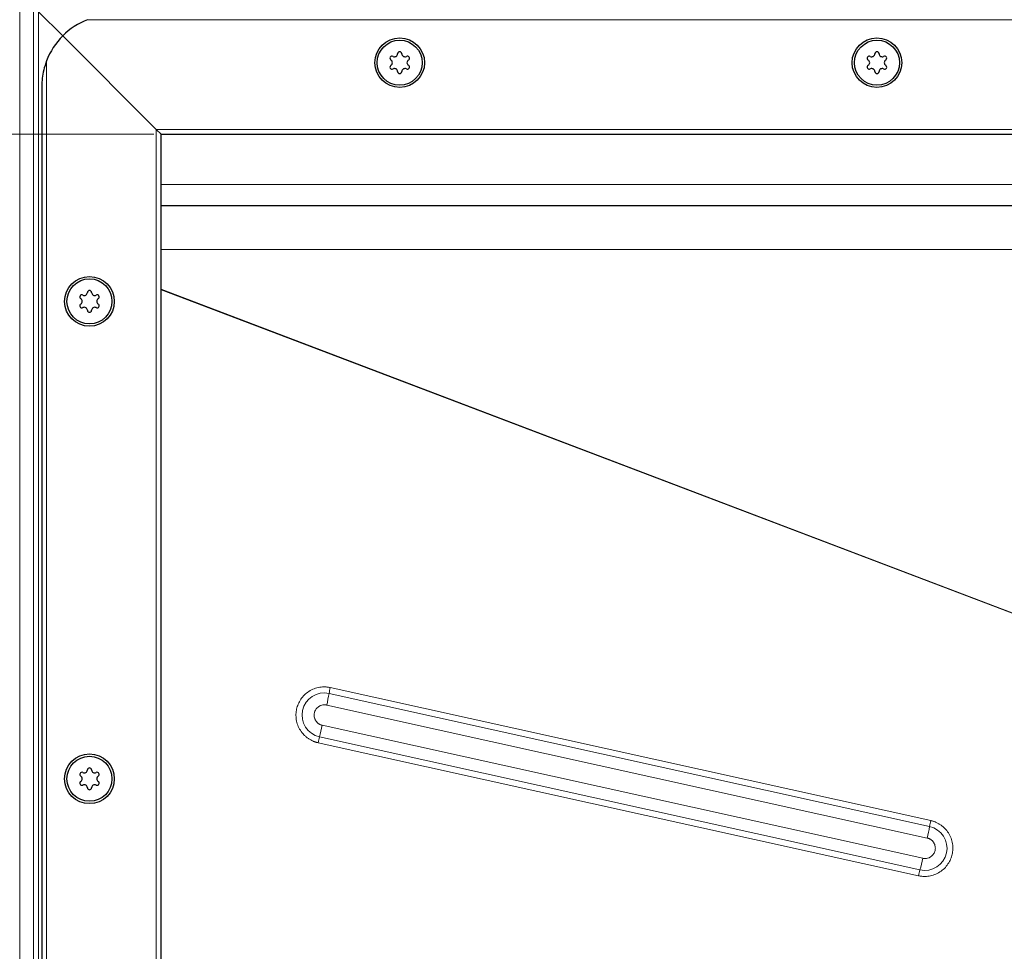
# Model space of a CAD drawing. Units: millimetres. Extents: x 0 to 420, y 0 to 297.
# Drawn here: x 64 to 105, y 130 to 169 of the extents above; entities that cross this region are included whole.
import ezdxf

# ---------------------------------------------------------------- set-up
doc = ezdxf.new("R2010")
doc.units = ezdxf.units.MM
doc.styles.add('SLDTEXTSTYLE0', font='TXT', dxfattribs={"width": 0.605})
doc.dimstyles.new('SLDDIMSTYLE0', dxfattribs={"dimtxt": 2.568319, "dimasz": 2.5, "dimexe": 0, "dimexo": 0.0625, "dimgap": 0.64208, "dimtad": 1, "dimlfac": 5, "dimrnd": 1e-09, "dimzin": 12, "dimdsep": 46, "dimtxsty": 'SLDTEXTSTYLE0', "dimsah": 1, "dimcen": 0.09, "dimadec": 0, "dimazin": 3, "dimtfac": 1, "dimtdec": 3, "dimtofl": 0, "dimtmove": 0, "dimatfit": 3, "dimfxl": 1, "dimfrac": 2, "dimtolj": 1, "dimtzin": 12, "dimarcsym": 0})

# ---------------------------------------------------------------- blocks, each defined once
blk = doc.blocks.new('_D_3')
at = {"color": 7, "linetype": 'Continuous', "lineweight": 0}
for p, q in [((69.364, 163.861), (51.664, 163.861)), ((52.664, 89.861), (52.664, 163.861)), ((69.364, 89.861), (51.664, 89.861))]:
    blk.add_line(p, q, dxfattribs=at)
at = {"color": 7, "linetype": 'Continuous', "lineweight": 18}
for points in [[(52.664, 163.861), (52.289, 161.361), (53.039, 161.361)], [(52.664, 89.861), (53.039, 92.361), (52.289, 92.361)]]:
    blk.add_solid(points, dxfattribs=at)
at = {"color": 7, "linetype": 'Continuous', "lineweight": 18, "insert": (49.253, 123.922), "char_height": 2.6458, "attachment_point": 1, "rotation": 90, "style": 'SLDTEXTSTYLE0'}
blk.add_mtext('370', dxfattribs=at)

msp = doc.modelspace()

# ---------------------------------------------------------------- linework, layer by layer
at = {"color": 8, "linetype": 'Continuous', "lineweight": 18}
for p, q in [((63.7394, 169.7857), (63.7394, 83.9372)), ((64.3158, 84.5136), (64.3158, 169.2093)), ((64.528, 168.9972), (64.528, 84.7257)), ((192.7407, 168.6614), (66.5867, 168.6614)), ((64.8637, 166.9385), (64.8637, 86.7844)), ((69.4637, 89.6614), (69.4637, 164.0614)), ((69.4637, 164.0614), (189.8637, 164.0614)), ((129.6637, 161.7614), (69.6637, 161.7614)), ((129.6637, 159.0357), (69.6637, 159.0357)), ((118.0099, 138.9995), (69.6637, 157.3705)), ((117.9547, 138.9943), (69.6637, 157.3443)), ((101.8679, 134.8665), (76.7046, 140.4393)), ((76.7536, 140.6828), (101.9168, 135.1101)), ((76.6066, 139.9521), (101.7699, 134.3794)), ((101.5823, 133.5313), (76.4191, 139.104)), ((101.4061, 132.8007), (76.2428, 138.3734)), ((76.3016, 138.6169), (101.4648, 133.0442))]:
    msp.add_line(p, q, dxfattribs=at)
at = {"color": 7, "linetype": 'Continuous', "lineweight": 25}
for p, q in [((65.5424, 167.9827), (64.528, 168.9972)), ((64.528, 168.9972), (65.5424, 167.9827)), ((69.4637, 164.0614), (65.5424, 167.9827)), ((65.5424, 167.9827), (69.4637, 164.0614)), ((64.6637, 165.8614), (64.6637, 87.8614)), ((69.6637, 163.8614), (69.4637, 164.0614)), ((69.4637, 164.0614), (69.6637, 163.8614)), ((69.6637, 89.8614), (69.6637, 163.8614)), ((69.6637, 163.8614), (189.6637, 163.8614)), ((129.6637, 160.8614), (69.6637, 160.8614))]:
    msp.add_line(p, q, dxfattribs=at)
for centre, radius in [((79.6637, 166.8614), 1.04), ((79.6637, 166.8614), 0.943), ((99.6637, 166.8614), 1.04), ((99.6637, 166.8614), 0.943), ((66.6637, 156.8614), 1.04), ((66.6637, 156.8614), 0.943), ((66.6637, 136.8614), 1.04), ((66.6637, 136.8614), 0.943)]:
    msp.add_circle(centre, radius, dxfattribs=at)
for centre, radius, start, end in [((67.6637, 165.8614), 3, 111.03947, 135), ((67.6637, 165.8614), 3, 135, 158.96053), ((79.3441, 167.0459), 0.088, 62.19338, 237.80662), ((79.4458, 167.2388), 0.13, 242.19338, 357.80662), ((79.6637, 167.2304), 0.088, 2.19338, 177.80662), ((79.8816, 167.2388), 0.13, 182.19338, 297.80662), ((79.9833, 167.0459), 0.088, 302.19338, 117.80662), ((99.3441, 167.0459), 0.088, 62.19338, 237.80662), ((99.4458, 167.2388), 0.13, 242.19338, 357.80662), ((99.6637, 167.2304), 0.088, 2.19338, 177.80662), ((99.8816, 167.2388), 0.13, 182.19338, 297.80662), ((99.9833, 167.0459), 0.088, 302.19338, 117.80662), ((79.3441, 166.6769), 0.088, 122.19338, 297.80662), ((79.228, 166.8614), 0.13, 302.19338, 57.80662), ((79.9833, 166.6769), 0.088, 242.19338, 57.80662), ((80.0994, 166.8614), 0.13, 122.19338, 237.80662), ((99.3441, 166.6769), 0.088, 122.19338, 297.80662), ((99.228, 166.8614), 0.13, 302.19338, 57.80662), ((99.9833, 166.6769), 0.088, 242.19338, 57.80662), ((100.0994, 166.8614), 0.13, 122.19338, 237.80662), ((79.4458, 166.4841), 0.13, 2.19338, 117.80662), ((79.6637, 166.4924), 0.088, 182.19338, 357.80662), ((79.8816, 166.4841), 0.13, 62.19338, 177.80662), ((99.4458, 166.4841), 0.13, 2.19338, 117.80662), ((99.6637, 166.4924), 0.088, 182.19338, 357.80662), ((99.8816, 166.4841), 0.13, 62.19338, 177.80662), ((66.4458, 157.2388), 0.13, 242.19338, 357.80662), ((66.6637, 157.2304), 0.088, 2.19338, 177.80662), ((66.8816, 157.2388), 0.13, 182.19338, 297.80662), ((66.3441, 157.0459), 0.088, 62.19338, 237.80662), ((66.228, 156.8614), 0.13, 302.19338, 57.80662), ((66.9833, 157.0459), 0.088, 302.19338, 117.80662), ((67.0994, 156.8614), 0.13, 122.19338, 237.80662), ((66.3441, 156.6769), 0.088, 122.19338, 297.80662), ((66.4458, 156.4841), 0.13, 2.19338, 117.80662), ((66.6637, 156.4924), 0.088, 182.19338, 357.80662), ((66.8816, 156.4841), 0.13, 62.19338, 177.80662), ((66.9833, 156.6769), 0.088, 242.19338, 57.80662), ((66.3441, 137.0459), 0.088, 62.19338, 237.80662), ((66.4458, 137.2388), 0.13, 242.19338, 357.80662), ((66.6637, 137.2304), 0.088, 2.19338, 177.80662), ((66.8816, 137.2388), 0.13, 182.19338, 297.80662), ((66.9833, 137.0459), 0.088, 302.19338, 117.80662), ((66.3441, 136.6769), 0.088, 122.19338, 297.80662), ((66.228, 136.8614), 0.13, 302.19338, 57.80662), ((66.4458, 136.4841), 0.13, 2.19338, 117.80662), ((66.8816, 136.4841), 0.13, 62.19338, 177.80662), ((66.9833, 136.6769), 0.088, 242.19338, 57.80662), ((67.0994, 136.8614), 0.13, 122.19338, 237.80662), ((66.6637, 136.4924), 0.088, 182.19338, 357.80662)]:
    msp.add_arc(centre, radius, start, end, dxfattribs=at)
at = {"color": 8, "linetype": 'Continuous', "lineweight": 18}
for centre, radius, start, end in [((76.5036, 139.528), 0.9332, 77.55717, 257.50057), ((66.4344, 142.2515), 10.4289, 347.26281, 349.99278), ((81.8397, 139.5331), 5.2144, 167.26281, 169.99278), ((65.9529, 141.3708), 10.7088, 345.09862, 347.77975), ((81.4759, 137.24), 5.3544, 165.09862, 167.77975), ((107.003, 133.9604), 5.2144, 167.26281, 169.99278), ((101.6659, 133.9555), 0.9332, 257.55717, 77.50057), ((91.5977, 136.6788), 10.4289, 347.26281, 349.99278), ((91.1161, 135.7981), 10.7088, 345.09862, 347.77975), ((106.6392, 131.6673), 5.3544, 165.09862, 167.77975)]:
    msp.add_arc(centre, radius, start, end, dxfattribs=at)
at = {"color": 7, "linetype": 'Continuous', "lineweight": 25}
msp.add_open_spline([(64.8637, 166.9385), (64.8206, 166.8113), (64.7013, 166.4592), (64.6638, 166.0945), (64.6637, 165.863), (64.6637, 165.8614)], degree=3, knots=[0, 0, 0, 0, 0.35963837, 0.9956258, 1, 1, 1, 1], dxfattribs=at)
at = {"color": 8, "linetype": 'Continuous', "lineweight": 18}
for points, knots in [([(76.2428, 138.3734), (76.2288, 138.3767), (76.2007, 138.3832), (76.1591, 138.3949), (76.1179, 138.4081), (76.0772, 138.4228), (76.015, 138.4478), (75.933, 138.4873), (75.8337, 138.5478), (75.7394, 138.6188), (75.6212, 138.7282), (75.4946, 138.8878), (75.3855, 139.1056), (75.3242, 139.3363), (75.3099, 139.5652), (75.3378, 139.7851), (75.4052, 139.9962), (75.5147, 140.1977), (75.6676, 140.3809), (75.8583, 140.5324), (76.0404, 140.6236), (76.1936, 140.6729), (76.309, 140.6974), (76.4247, 140.7103), (76.5252, 140.7117), (76.6113, 140.706), (76.6829, 140.6972), (76.73, 140.6876), (76.7536, 140.6828)], [0, 0, 0, 0, 0.0116729, 0.0233247, 0.0349709, 0.0466273, 0.0583094, 0.0891913, 0.1201015, 0.1522711, 0.184469, 0.2501183, 0.3157676, 0.3800526, 0.4417717, 0.5000028, 0.5582339, 0.6199531, 0.6842381, 0.7498873, 0.8155366, 0.8477062, 0.8799042, 0.9107861, 0.9416963, 0.9611366, 0.980547, 1, 1, 1, 1]), ([(76.4191, 139.104), (76.4102, 139.1062), (76.3925, 139.1104), (76.3666, 139.1189), (76.3369, 139.1305), (76.3042, 139.1464), (76.2683, 139.1685), (76.2337, 139.1945), (76.1903, 139.2347), (76.1535, 139.2815), (76.1242, 139.3329), (76.1004, 139.387), (76.082, 139.4566), (76.0772, 139.5272), (76.0815, 139.5817), (76.0908, 139.6355), (76.1117, 139.7008), (76.1453, 139.762), (76.1795, 139.8074), (76.2196, 139.8509), (76.2664, 139.8877), (76.3178, 139.917), (76.3719, 139.9409), (76.4414, 139.9593), (76.512, 139.964), (76.5613, 139.9602), (76.5883, 139.956), (76.6017, 139.9532), (76.6066, 139.9521)], [0, 0, 0, 0, 0.0200194, 0.0400396, 0.0600613, 0.0900704, 0.1200771, 0.1527996, 0.1851585, 0.2500763, 0.2827988, 0.3151577, 0.3800755, 0.4400786, 0.4699494, 0.5000709, 0.560074, 0.6199993, 0.6527218, 0.6850807, 0.7499985, 0.782721, 0.8150799, 0.8799977, 0.9399807, 0.9698565, 0.9887729, 1, 1, 1, 1]), ([(101.9168, 135.1101), (101.9309, 135.1068), (101.959, 135.1003), (102.0006, 135.0885), (102.0418, 135.0754), (102.0825, 135.0607), (102.1447, 135.0357), (102.2267, 134.9962), (102.326, 134.9357), (102.4203, 134.8647), (102.5385, 134.7553), (102.6651, 134.5957), (102.7742, 134.3778), (102.8355, 134.1472), (102.8498, 133.9183), (102.8219, 133.6984), (102.7544, 133.4873), (102.645, 133.2858), (102.4921, 133.1025), (102.3014, 132.9511), (102.1193, 132.8598), (101.9661, 132.8106), (101.8507, 132.786), (101.735, 132.7731), (101.6344, 132.7718), (101.5484, 132.7775), (101.4768, 132.7863), (101.4297, 132.7959), (101.4061, 132.8007)], [0, 0, 0, 0, 0.0116729, 0.0233247, 0.0349709, 0.0466273, 0.0583094, 0.0891913, 0.1201015, 0.1522711, 0.184469, 0.2501183, 0.3157676, 0.3800526, 0.4417717, 0.5000028, 0.5582339, 0.6199531, 0.6842381, 0.7498873, 0.8155366, 0.8477062, 0.8799042, 0.9107861, 0.9416963, 0.9611366, 0.980547, 1, 1, 1, 1]), ([(101.7699, 134.3794), (101.7787, 134.3773), (101.7964, 134.3731), (101.8224, 134.3646), (101.852, 134.353), (101.8848, 134.3371), (101.9207, 134.315), (101.9553, 134.289), (101.9987, 134.2488), (102.0355, 134.202), (102.0647, 134.1506), (102.0886, 134.0965), (102.1059, 134.031), (102.1115, 133.9627), (102.1085, 133.9081), (102.0988, 133.85), (102.0773, 133.7826), (102.0436, 133.7215), (102.0095, 133.676), (101.9693, 133.6326), (101.9225, 133.5958), (101.8712, 133.5665), (101.8171, 133.5426), (101.7475, 133.5242), (101.677, 133.5195), (101.6277, 133.5233), (101.6007, 133.5274), (101.5873, 133.5303), (101.5823, 133.5313)], [0, 0, 0, 0, 0.0200189, 0.0400386, 0.0600598, 0.0900683, 0.1200742, 0.152796, 0.1851541, 0.2500704, 0.2827921, 0.3151503, 0.3800665, 0.4307214, 0.4652674, 0.5000827, 0.5600844, 0.6200083, 0.65273, 0.6850882, 0.7500044, 0.7827261, 0.8150843, 0.8800005, 0.9399822, 0.9698572, 0.9887731, 1, 1, 1, 1])]:
    msp.add_open_spline(points, degree=3, knots=knots, dxfattribs=at)

# ---------------------------------------------------------------- dimensions: what is measured, and where the dimension line sits
at = {"color": 7, "linetype": 'Continuous', "lineweight": 18}
dim = msp.add_linear_dim(base=(52.6637, 163.8614), p1=(69.6637, 89.8614), p2=(69.6637, 163.8614), angle=90, dimstyle='SLDDIMSTYLE0', dxfattribs=at)
dim.commit()
dim.dimension.update_dxf_attribs({"geometry": '_D_3', "text_midpoint": (52.6637, 126.8614), "dimtype": 160})

doc.saveas('drawing.dxf')
